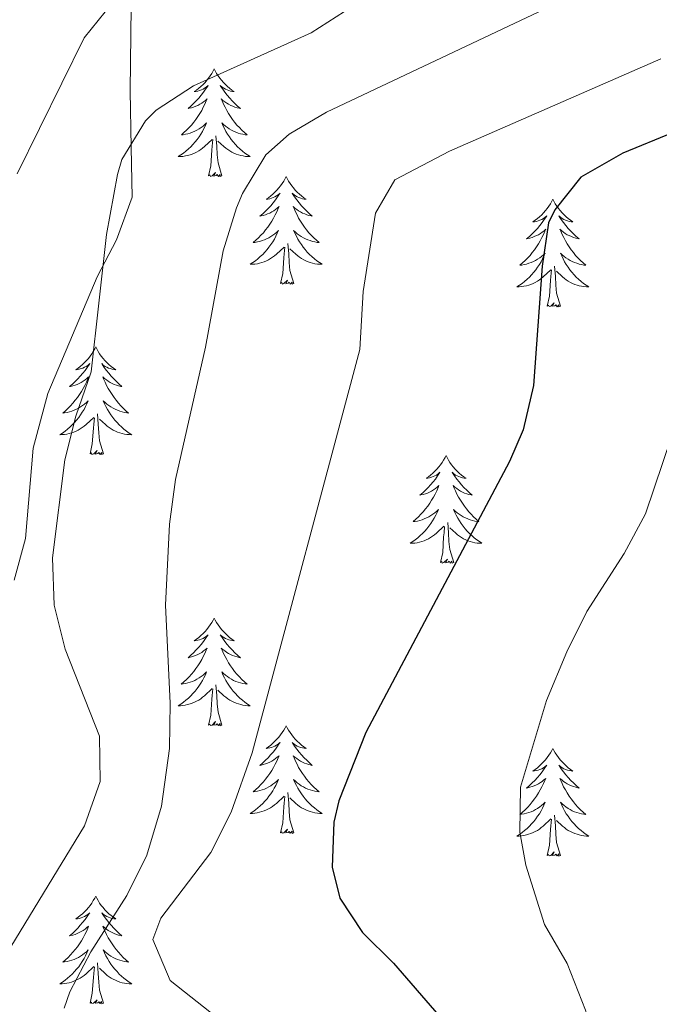
# Model space of a CAD drawing. Units: metres. Extents: x 616998 to 621503, y 4717458 to 4720505.
# Drawn here: x 618103 to 618174, y 4718594 to 4718703 of the extents above; entities that cross this region are included whole.
import ezdxf

# ---------------------------------------------------------------- set-up
doc = ezdxf.new("R2010")
doc.units = ezdxf.units.M
doc.header["$MEASUREMENT"] = 0
doc.linetypes.add('TRAZOSX2', pattern=[1.5, 1, -0.5])
for name, color, linetype, lineweight in [('Level 35', 92, 'TRAZOSX2', 0), ('Level 36', 19, 'Continuous', 40), ('Level 4', 36, 'Continuous', 30), ('Level 5', 36, 'Continuous', 0)]:
    doc.layers.add(name, color=color, linetype=linetype, lineweight=lineweight)

msp = doc.modelspace()

# ---------------------------------------------------------------- linework, layer by layer
at = {"layer": 'Level 35', "color": 92, "linetype": 'Continuous', "lineweight": 0, "ltscale": 0.5}
msp.add_polyline3d([(618102.15, 4718641.31, 787.84), (618103.39, 4718645.92, 787.84), (618104.27, 4718655.93, 787.43), (618105.89, 4718661.97, 787.97), (618111.33, 4718674.89, 787.97), (618113.48, 4718679, 788.29), (618115.21, 4718683.71, 788.29), (618115.11, 4718689.2, 788.93), (618114.98, 4718695.5, 787.02), (618115.22, 4718714.21, 784.8)], dxfattribs=at)
at = {"layer": 'Level 36', "color": 92, "linetype": 'Continuous', "lineweight": 0}
for points in [[(618124.29, 4718697.91), (618124.17, 4718697.69), (618124.02, 4718697.42), (618123.85, 4718697.15), (618123.67, 4718696.9), (618123.48, 4718696.65), (618123.27, 4718696.41), (618123.05, 4718696.18), (618122.82, 4718695.97), (618122.58, 4718695.77), (618122.33, 4718695.57), (618122.07, 4718695.4), (618122.27, 4718695.42), (618122.47, 4718695.46), (618122.67, 4718695.51), (618122.87, 4718695.58), (618123.05, 4718695.67), (618123.23, 4718695.77), (618123.41, 4718695.88), (618123.61, 4718696.07), (618123.57, 4718696), (618123.34, 4718695.66), (618123.1, 4718695.32), (618122.84, 4718695), (618122.58, 4718694.68), (618122.3, 4718694.37), (618122, 4718694.08), (618121.7, 4718693.8), (618121.39, 4718693.53), (618121.51, 4718693.55), (618121.76, 4718693.61), (618122, 4718693.68), (618122.24, 4718693.77), (618122.47, 4718693.87), (618122.69, 4718693.99), (618122.91, 4718694.12), (618123.11, 4718694.27), (618123.31, 4718694.42), (618123.5, 4718694.59), (618123.41, 4718694.37), (618123.25, 4718694.01), (618123.08, 4718693.66), (618122.9, 4718693.31), (618122.7, 4718692.97), (618122.49, 4718692.64), (618122.26, 4718692.32), (618122.02, 4718692), (618121.77, 4718691.7), (618121.5, 4718691.41), (618121.23, 4718691.13), (618120.94, 4718690.86), (618120.65, 4718690.6), (618120.84, 4718690.63), (618121.11, 4718690.67), (618121.37, 4718690.73), (618121.63, 4718690.81), (618121.89, 4718690.91), (618122.13, 4718691.02), (618122.37, 4718691.14), (618122.61, 4718691.28), (618122.83, 4718691.43), (618123.05, 4718691.59), (618123.25, 4718691.77), (618123.45, 4718691.95), (618123.31, 4718691.63)], [(618124.29, 4718697.91), (618124.4, 4718697.69), (618124.55, 4718697.42), (618124.72, 4718697.15), (618124.9, 4718696.9), (618125.1, 4718696.65), (618125.3, 4718696.41), (618125.52, 4718696.18), (618125.75, 4718695.97), (618125.99, 4718695.77), (618126.24, 4718695.57), (618126.5, 4718695.4), (618126.3, 4718695.42), (618126.1, 4718695.46), (618125.9, 4718695.51), (618125.71, 4718695.58), (618125.52, 4718695.67), (618125.34, 4718695.77), (618125.16, 4718695.88), (618124.96, 4718696.07), (618125, 4718696), (618125.23, 4718695.66), (618125.47, 4718695.32), (618125.73, 4718695), (618126, 4718694.68), (618126.28, 4718694.37), (618126.57, 4718694.08), (618126.87, 4718693.8), (618127.18, 4718693.53), (618127.06, 4718693.55), (618126.81, 4718693.61), (618126.57, 4718693.68), (618126.34, 4718693.77), (618126.11, 4718693.87), (618125.88, 4718693.99), (618125.67, 4718694.12), (618125.46, 4718694.27), (618125.26, 4718694.42), (618125.07, 4718694.59), (618125.16, 4718694.37), (618125.32, 4718694.01), (618125.49, 4718693.66), (618125.67, 4718693.31), (618125.87, 4718692.97), (618126.09, 4718692.64), (618126.31, 4718692.32), (618126.55, 4718692), (618126.8, 4718691.7), (618127.07, 4718691.41), (618127.34, 4718691.13), (618127.63, 4718690.86), (618127.93, 4718690.6), (618127.73, 4718690.63), (618127.46, 4718690.67), (618127.2, 4718690.73), (618126.94, 4718690.81), (618126.69, 4718690.91), (618126.44, 4718691.02), (618126.2, 4718691.14), (618125.96, 4718691.28), (618125.74, 4718691.43), (618125.52, 4718691.59), (618125.32, 4718691.77), (618125.12, 4718691.95), (618125.26, 4718691.63)], [(618123.31, 4718691.63), (618123.15, 4718691.31), (618122.99, 4718690.99), (618122.8, 4718690.69), (618122.61, 4718690.39), (618122.39, 4718690.1), (618122.17, 4718689.83), (618121.94, 4718689.56), (618121.69, 4718689.3), (618121.43, 4718689.05), (618121.16, 4718688.82), (618120.89, 4718688.6), (618120.6, 4718688.39), (618120.31, 4718688.2), (618120.57, 4718688.21), (618120.83, 4718688.23), (618121.1, 4718688.27), (618121.35, 4718688.33), (618121.61, 4718688.4), (618121.86, 4718688.49), (618122.1, 4718688.59), (618122.34, 4718688.71), (618122.57, 4718688.84), (618122.79, 4718688.98), (618123.01, 4718689.14), (618123.21, 4718689.31), (618124.06, 4718690.11)], [(618125.26, 4718691.63), (618125.42, 4718691.31), (618125.59, 4718690.99), (618125.77, 4718690.69), (618125.97, 4718690.39), (618126.18, 4718690.1), (618126.4, 4718689.83), (618126.63, 4718689.56), (618126.88, 4718689.3), (618127.14, 4718689.05), (618127.41, 4718688.82), (618127.69, 4718688.6), (618127.98, 4718688.39), (618128.27, 4718688.2), (618128, 4718688.21), (618127.74, 4718688.23), (618127.48, 4718688.27), (618127.22, 4718688.33), (618126.96, 4718688.4), (618126.71, 4718688.49), (618126.47, 4718688.59), (618126.23, 4718688.71), (618126, 4718688.84), (618125.78, 4718688.98), (618125.57, 4718689.14), (618125.36, 4718689.31), (618124.7, 4718689.93)], [(618125.14, 4718686.06), (618124.71, 4718687.5), (618124.62, 4718688.41), (618124.57, 4718689.35), (618124.47, 4718690.52)], [(618123.67, 4718686.06), (618123.91, 4718687.18), (618124.03, 4718688.92), (618124.07, 4718689.35), (618124.14, 4718690.08)], [(618125.14, 4718686.06), (618124.96, 4718685.99), (618124.94, 4718686.23), (618124.75, 4718686.01), (618124.63, 4718686.21), (618124.51, 4718686.11), (618124.24, 4718686.05), (618124.44, 4718686.45), (618124.05, 4718686.07), (618123.87, 4718686.01), (618123.82, 4718686.17), (618123.67, 4718686.06)], [(618132.25, 4718685.99), (618132.13, 4718685.77), (618131.98, 4718685.5), (618131.81, 4718685.23), (618131.63, 4718684.98), (618131.44, 4718684.73), (618131.23, 4718684.49), (618131.01, 4718684.27), (618130.78, 4718684.05), (618130.54, 4718683.85), (618130.29, 4718683.65), (618130.03, 4718683.48), (618130.23, 4718683.5), (618130.43, 4718683.54), (618130.63, 4718683.59), (618130.83, 4718683.66), (618131.01, 4718683.75), (618131.19, 4718683.85), (618131.37, 4718683.96), (618131.57, 4718684.15), (618131.53, 4718684.08), (618131.3, 4718683.74), (618131.06, 4718683.4), (618130.8, 4718683.08), (618130.54, 4718682.76), (618130.26, 4718682.46), (618129.96, 4718682.16), (618129.66, 4718681.88), (618129.35, 4718681.61), (618129.47, 4718681.63), (618129.72, 4718681.69), (618129.96, 4718681.76), (618130.2, 4718681.85), (618130.43, 4718681.95), (618130.65, 4718682.07), (618130.87, 4718682.2), (618131.07, 4718682.35), (618131.27, 4718682.5), (618131.46, 4718682.67), (618131.37, 4718682.45), (618131.21, 4718682.09), (618131.04, 4718681.74), (618130.86, 4718681.39), (618130.66, 4718681.05), (618130.45, 4718680.72), (618130.22, 4718680.4), (618129.98, 4718680.09), (618129.73, 4718679.78), (618129.46, 4718679.49), (618129.19, 4718679.21), (618128.9, 4718678.94), (618128.61, 4718678.68), (618128.8, 4718678.71), (618129.07, 4718678.75), (618129.33, 4718678.82), (618129.59, 4718678.9), (618129.85, 4718678.99), (618130.09, 4718679.1), (618130.33, 4718679.22), (618130.57, 4718679.36), (618130.79, 4718679.51), (618131.01, 4718679.67), (618131.21, 4718679.85), (618131.41, 4718680.04), (618131.27, 4718679.71)], [(618132.25, 4718685.99), (618132.36, 4718685.77), (618132.51, 4718685.5), (618132.68, 4718685.23), (618132.86, 4718684.98), (618133.06, 4718684.73), (618133.26, 4718684.49), (618133.48, 4718684.27), (618133.71, 4718684.05), (618133.95, 4718683.85), (618134.2, 4718683.65), (618134.46, 4718683.48), (618134.26, 4718683.5), (618134.06, 4718683.54), (618133.86, 4718683.59), (618133.67, 4718683.66), (618133.48, 4718683.75), (618133.3, 4718683.85), (618133.12, 4718683.96), (618132.92, 4718684.15), (618132.96, 4718684.08), (618133.19, 4718683.74), (618133.43, 4718683.4), (618133.69, 4718683.08), (618133.96, 4718682.76), (618134.24, 4718682.46), (618134.53, 4718682.16), (618134.83, 4718681.88), (618135.14, 4718681.61), (618135.02, 4718681.63), (618134.77, 4718681.69), (618134.53, 4718681.76), (618134.3, 4718681.85), (618134.07, 4718681.95), (618133.84, 4718682.07), (618133.63, 4718682.2), (618133.42, 4718682.35), (618133.22, 4718682.5), (618133.03, 4718682.67), (618133.12, 4718682.45), (618133.28, 4718682.09), (618133.45, 4718681.74), (618133.63, 4718681.39), (618133.83, 4718681.05), (618134.05, 4718680.72), (618134.27, 4718680.4), (618134.51, 4718680.09), (618134.76, 4718679.78), (618135.03, 4718679.49), (618135.3, 4718679.21), (618135.59, 4718678.94), (618135.89, 4718678.68), (618135.69, 4718678.71), (618135.42, 4718678.75), (618135.16, 4718678.82), (618134.9, 4718678.9), (618134.65, 4718678.99), (618134.4, 4718679.1), (618134.16, 4718679.22), (618133.92, 4718679.36), (618133.7, 4718679.51), (618133.48, 4718679.67), (618133.28, 4718679.85), (618133.08, 4718680.04), (618133.22, 4718679.71)], [(618161.76, 4718683.49), (618161.65, 4718683.27), (618161.49, 4718682.99), (618161.33, 4718682.73), (618161.15, 4718682.47), (618160.95, 4718682.22), (618160.74, 4718681.98), (618160.53, 4718681.76), (618160.29, 4718681.54), (618160.05, 4718681.34), (618159.8, 4718681.15), (618159.54, 4718680.97), (618159.74, 4718680.99), (618159.95, 4718681.03), (618160.15, 4718681.09), (618160.34, 4718681.15), (618160.53, 4718681.24), (618160.71, 4718681.34), (618160.88, 4718681.45), (618161.09, 4718681.64), (618161.05, 4718681.58), (618160.82, 4718681.23), (618160.57, 4718680.89), (618160.32, 4718680.57), (618160.05, 4718680.25), (618159.77, 4718679.95), (618159.48, 4718679.65), (618159.18, 4718679.37), (618158.86, 4718679.1), (618158.99, 4718679.12), (618159.23, 4718679.18), (618159.47, 4718679.25), (618159.71, 4718679.34), (618159.94, 4718679.45), (618160.17, 4718679.56), (618160.38, 4718679.69), (618160.59, 4718679.84), (618160.79, 4718680), (618160.97, 4718680.17), (618160.88, 4718679.94), (618160.73, 4718679.58), (618160.56, 4718679.23), (618160.37, 4718678.88), (618160.17, 4718678.54), (618159.96, 4718678.21), (618159.73, 4718677.89), (618159.49, 4718677.58), (618159.24, 4718677.27), (618158.98, 4718676.98), (618158.7, 4718676.7), (618158.42, 4718676.43), (618158.12, 4718676.17), (618158.32, 4718676.2), (618158.58, 4718676.25), (618158.85, 4718676.31), (618159.11, 4718676.39), (618159.36, 4718676.48), (618159.61, 4718676.59), (618159.85, 4718676.71), (618160.08, 4718676.85), (618160.31, 4718677), (618160.52, 4718677.16), (618160.73, 4718677.34), (618160.93, 4718677.53), (618160.78, 4718677.2)], [(618161.76, 4718683.49), (618161.87, 4718683.27), (618162.03, 4718682.99), (618162.19, 4718682.73), (618162.38, 4718682.47), (618162.57, 4718682.22), (618162.78, 4718681.98), (618163, 4718681.76), (618163.23, 4718681.54), (618163.47, 4718681.34), (618163.72, 4718681.15), (618163.98, 4718680.97), (618163.78, 4718680.99), (618163.58, 4718681.03), (618163.38, 4718681.09), (618163.18, 4718681.15), (618162.99, 4718681.24), (618162.81, 4718681.34), (618162.64, 4718681.45), (618162.43, 4718681.64), (618162.47, 4718681.58), (618162.7, 4718681.23), (618162.95, 4718680.89), (618163.2, 4718680.57), (618163.47, 4718680.25), (618163.75, 4718679.95), (618164.04, 4718679.65), (618164.35, 4718679.37), (618164.66, 4718679.1), (618164.53, 4718679.12), (618164.29, 4718679.18), (618164.05, 4718679.25), (618163.81, 4718679.34), (618163.58, 4718679.45), (618163.36, 4718679.56), (618163.14, 4718679.69), (618162.93, 4718679.84), (618162.74, 4718680), (618162.55, 4718680.17), (618162.64, 4718679.94), (618162.79, 4718679.58), (618162.97, 4718679.23), (618163.15, 4718678.88), (618163.35, 4718678.54), (618163.56, 4718678.21), (618163.79, 4718677.89), (618164.03, 4718677.58), (618164.28, 4718677.27), (618164.54, 4718676.98), (618164.82, 4718676.7), (618165.11, 4718676.43), (618165.4, 4718676.17), (618165.21, 4718676.2), (618164.94, 4718676.25), (618164.68, 4718676.31), (618164.42, 4718676.39), (618164.16, 4718676.48), (618163.91, 4718676.59), (618163.67, 4718676.71), (618163.44, 4718676.85), (618163.21, 4718677), (618163, 4718677.16), (618162.79, 4718677.34), (618162.6, 4718677.53), (618162.74, 4718677.2)], [(618131.27, 4718679.71), (618131.11, 4718679.39), (618130.95, 4718679.07), (618130.76, 4718678.77), (618130.57, 4718678.47), (618130.35, 4718678.19), (618130.13, 4718677.91), (618129.9, 4718677.64), (618129.65, 4718677.38), (618129.39, 4718677.14), (618129.12, 4718676.9), (618128.85, 4718676.68), (618128.56, 4718676.47), (618128.27, 4718676.28), (618128.53, 4718676.29), (618128.79, 4718676.31), (618129.06, 4718676.35), (618129.31, 4718676.41), (618129.57, 4718676.48), (618129.82, 4718676.57), (618130.06, 4718676.67), (618130.3, 4718676.79), (618130.53, 4718676.92), (618130.75, 4718677.07), (618130.97, 4718677.22), (618131.17, 4718677.39), (618132.02, 4718678.19)], [(618133.22, 4718679.71), (618133.38, 4718679.39), (618133.55, 4718679.07), (618133.73, 4718678.77), (618133.93, 4718678.47), (618134.14, 4718678.19), (618134.36, 4718677.91), (618134.59, 4718677.64), (618134.84, 4718677.38), (618135.1, 4718677.14), (618135.37, 4718676.9), (618135.65, 4718676.68), (618135.94, 4718676.47), (618136.23, 4718676.28), (618135.96, 4718676.29), (618135.7, 4718676.31), (618135.44, 4718676.35), (618135.18, 4718676.41), (618134.92, 4718676.48), (618134.67, 4718676.57), (618134.43, 4718676.67), (618134.19, 4718676.79), (618133.96, 4718676.92), (618133.74, 4718677.07), (618133.53, 4718677.22), (618133.32, 4718677.39), (618132.66, 4718678.01)], [(618133.1, 4718674.14), (618132.67, 4718675.58), (618132.58, 4718676.49), (618132.53, 4718677.44), (618132.43, 4718678.6)], [(618131.63, 4718674.14), (618131.87, 4718675.26), (618131.99, 4718677), (618132.03, 4718677.44), (618132.1, 4718678.16)], [(618160.78, 4718677.2), (618160.63, 4718676.88), (618160.46, 4718676.57), (618160.28, 4718676.26), (618160.08, 4718675.96), (618159.87, 4718675.68), (618159.65, 4718675.4), (618159.41, 4718675.13), (618159.17, 4718674.87), (618158.91, 4718674.63), (618158.64, 4718674.39), (618158.36, 4718674.17), (618158.07, 4718673.96), (618157.78, 4718673.77), (618158.05, 4718673.78), (618158.31, 4718673.81), (618158.57, 4718673.85), (618158.83, 4718673.9), (618159.09, 4718673.97), (618159.33, 4718674.06), (618159.58, 4718674.17), (618159.82, 4718674.28), (618160.05, 4718674.41), (618160.27, 4718674.56), (618160.48, 4718674.71), (618160.69, 4718674.89), (618161.53, 4718675.68)], [(618162.74, 4718677.2), (618162.89, 4718676.88), (618163.06, 4718676.57), (618163.25, 4718676.26), (618163.44, 4718675.96), (618163.65, 4718675.68), (618163.87, 4718675.4), (618164.11, 4718675.13), (618164.36, 4718674.87), (618164.61, 4718674.63), (618164.88, 4718674.39), (618165.16, 4718674.17), (618165.45, 4718673.96), (618165.74, 4718673.77), (618165.48, 4718673.78), (618165.21, 4718673.81), (618164.95, 4718673.85), (618164.69, 4718673.9), (618164.44, 4718673.97), (618164.19, 4718674.06), (618163.94, 4718674.17), (618163.71, 4718674.28), (618163.47, 4718674.41), (618163.25, 4718674.56), (618163.04, 4718674.71), (618162.84, 4718674.89), (618162.18, 4718675.51)], [(618162.61, 4718671.63), (618162.18, 4718673.07), (618162.09, 4718673.98), (618162.05, 4718674.93), (618161.94, 4718676.09)], [(618161.14, 4718671.64), (618161.39, 4718672.75), (618161.5, 4718674.49), (618161.55, 4718674.93), (618161.61, 4718675.65)], [(618133.1, 4718674.14), (618132.92, 4718674.08), (618132.9, 4718674.31), (618132.71, 4718674.09), (618132.59, 4718674.3), (618132.47, 4718674.19), (618132.2, 4718674.13), (618132.4, 4718674.53), (618132.01, 4718674.15), (618131.83, 4718674.09), (618131.78, 4718674.25), (618131.63, 4718674.14)], [(618162.61, 4718671.63), (618162.44, 4718671.57), (618162.42, 4718671.81), (618162.23, 4718671.58), (618162.11, 4718671.79), (618161.99, 4718671.68), (618161.72, 4718671.63), (618161.91, 4718672.02), (618161.53, 4718671.64), (618161.34, 4718671.59), (618161.3, 4718671.75), (618161.14, 4718671.64)], [(618111.18, 4718667.13), (618111.07, 4718666.91), (618110.91, 4718666.63), (618110.74, 4718666.37), (618110.56, 4718666.11), (618110.37, 4718665.86), (618110.16, 4718665.62), (618109.94, 4718665.4), (618109.71, 4718665.18), (618109.47, 4718664.98), (618109.22, 4718664.79), (618108.96, 4718664.61), (618109.16, 4718664.63), (618109.36, 4718664.67), (618109.56, 4718664.73), (618109.76, 4718664.79), (618109.95, 4718664.88), (618110.13, 4718664.98), (618110.3, 4718665.09), (618110.51, 4718665.28), (618110.47, 4718665.22), (618110.23, 4718664.87), (618109.99, 4718664.54), (618109.74, 4718664.21), (618109.47, 4718663.89), (618109.19, 4718663.59), (618108.9, 4718663.29), (618108.59, 4718663.01), (618108.28, 4718662.74), (618108.4, 4718662.76), (618108.65, 4718662.82), (618108.89, 4718662.89), (618109.13, 4718662.98), (618109.36, 4718663.09), (618109.58, 4718663.2), (618109.8, 4718663.33), (618110.01, 4718663.48), (618110.2, 4718663.64), (618110.39, 4718663.81), (618110.3, 4718663.59), (618110.15, 4718663.22), (618109.97, 4718662.87), (618109.79, 4718662.52), (618109.59, 4718662.18), (618109.38, 4718661.85), (618109.15, 4718661.53), (618108.91, 4718661.22), (618108.66, 4718660.91), (618108.4, 4718660.62), (618108.12, 4718660.34), (618107.83, 4718660.07), (618107.54, 4718659.81), (618107.73, 4718659.84), (618108, 4718659.89), (618108.26, 4718659.95), (618108.52, 4718660.03), (618108.78, 4718660.12), (618109.03, 4718660.23), (618109.27, 4718660.35), (618109.5, 4718660.49), (618109.73, 4718660.64), (618109.94, 4718660.81), (618110.15, 4718660.98), (618110.34, 4718661.17), (618110.2, 4718660.84)], [(618111.18, 4718667.13), (618111.29, 4718666.91), (618111.44, 4718666.63), (618111.61, 4718666.37), (618111.79, 4718666.11), (618111.99, 4718665.86), (618112.19, 4718665.62), (618112.41, 4718665.4), (618112.64, 4718665.18), (618112.88, 4718664.98), (618113.13, 4718664.79), (618113.39, 4718664.61), (618113.2, 4718664.63), (618112.99, 4718664.67), (618112.79, 4718664.73), (618112.6, 4718664.79), (618112.41, 4718664.88), (618112.23, 4718664.98), (618112.05, 4718665.09), (618111.85, 4718665.28), (618111.89, 4718665.22), (618112.12, 4718664.87), (618112.36, 4718664.54), (618112.62, 4718664.21), (618112.89, 4718663.89), (618113.17, 4718663.59), (618113.46, 4718663.29), (618113.76, 4718663.01), (618114.08, 4718662.74), (618113.95, 4718662.76), (618113.71, 4718662.82), (618113.46, 4718662.89), (618113.23, 4718662.98), (618113, 4718663.09), (618112.77, 4718663.2), (618112.56, 4718663.33), (618112.35, 4718663.48), (618112.15, 4718663.64), (618111.97, 4718663.81), (618112.05, 4718663.59), (618112.21, 4718663.22), (618112.38, 4718662.87), (618112.57, 4718662.52), (618112.77, 4718662.18), (618112.98, 4718661.85), (618113.21, 4718661.53), (618113.45, 4718661.22), (618113.7, 4718660.91), (618113.96, 4718660.62), (618114.23, 4718660.34), (618114.52, 4718660.07), (618114.82, 4718659.81), (618114.62, 4718659.84), (618114.36, 4718659.89), (618114.09, 4718659.95), (618113.83, 4718660.03), (618113.58, 4718660.12), (618113.33, 4718660.23), (618113.09, 4718660.35), (618112.86, 4718660.49), (618112.63, 4718660.64), (618112.41, 4718660.81), (618112.21, 4718660.98), (618112.01, 4718661.17), (618112.15, 4718660.84)], [(618110.2, 4718660.84), (618110.05, 4718660.52), (618109.88, 4718660.21), (618109.69, 4718659.9), (618109.5, 4718659.61), (618109.29, 4718659.32), (618109.06, 4718659.04), (618108.83, 4718658.77), (618108.58, 4718658.51), (618108.33, 4718658.27), (618108.06, 4718658.03), (618107.78, 4718657.81), (618107.49, 4718657.6), (618107.2, 4718657.41), (618107.46, 4718657.42), (618107.73, 4718657.45), (618107.99, 4718657.49), (618108.25, 4718657.54), (618108.5, 4718657.62), (618108.75, 4718657.7), (618109, 4718657.81), (618109.23, 4718657.92), (618109.46, 4718658.05), (618109.69, 4718658.2), (618109.9, 4718658.36), (618110.1, 4718658.53), (618110.95, 4718659.33)], [(618112.15, 4718660.84), (618112.31, 4718660.52), (618112.48, 4718660.21), (618112.66, 4718659.9), (618112.86, 4718659.61), (618113.07, 4718659.32), (618113.29, 4718659.04), (618113.53, 4718658.77), (618113.77, 4718658.51), (618114.03, 4718658.27), (618114.3, 4718658.03), (618114.58, 4718657.81), (618114.87, 4718657.6), (618115.16, 4718657.41), (618114.89, 4718657.42), (618114.63, 4718657.45), (618114.37, 4718657.49), (618114.11, 4718657.54), (618113.85, 4718657.62), (618113.6, 4718657.7), (618113.36, 4718657.81), (618113.12, 4718657.92), (618112.89, 4718658.05), (618112.67, 4718658.2), (618112.46, 4718658.36), (618112.25, 4718658.53), (618111.6, 4718659.15)], [(618112.03, 4718655.28), (618111.6, 4718656.72), (618111.51, 4718657.62), (618111.46, 4718658.57), (618111.36, 4718659.73)], [(618110.56, 4718655.28), (618110.8, 4718656.39), (618110.92, 4718658.14), (618110.97, 4718658.57), (618111.03, 4718659.29)], [(618112.03, 4718655.28), (618111.85, 4718655.21), (618111.84, 4718655.45), (618111.65, 4718655.23), (618111.53, 4718655.43), (618111.4, 4718655.32), (618111.13, 4718655.27), (618111.33, 4718655.66), (618110.95, 4718655.28), (618110.76, 4718655.23), (618110.72, 4718655.39), (618110.56, 4718655.28)], [(618149.94, 4718655.1), (618149.83, 4718654.88), (618149.68, 4718654.61), (618149.51, 4718654.34), (618149.33, 4718654.09), (618149.13, 4718653.84), (618148.93, 4718653.6), (618148.71, 4718653.37), (618148.48, 4718653.16), (618148.24, 4718652.95), (618147.99, 4718652.76), (618147.73, 4718652.59), (618147.93, 4718652.61), (618148.13, 4718652.65), (618148.33, 4718652.7), (618148.52, 4718652.77), (618148.71, 4718652.85), (618148.89, 4718652.95), (618149.07, 4718653.07), (618149.27, 4718653.26), (618149.23, 4718653.19), (618149, 4718652.85), (618148.76, 4718652.51), (618148.5, 4718652.19), (618148.23, 4718651.87), (618147.95, 4718651.56), (618147.66, 4718651.27), (618147.36, 4718650.99), (618147.05, 4718650.72), (618147.17, 4718650.74), (618147.42, 4718650.8), (618147.66, 4718650.87), (618147.89, 4718650.96), (618148.13, 4718651.06), (618148.35, 4718651.18), (618148.56, 4718651.31), (618148.77, 4718651.45), (618148.97, 4718651.61), (618149.15, 4718651.78), (618149.07, 4718651.56), (618148.91, 4718651.2), (618148.74, 4718650.85), (618148.55, 4718650.5), (618148.35, 4718650.16), (618148.14, 4718649.83), (618147.92, 4718649.51), (618147.68, 4718649.19), (618147.43, 4718648.89), (618147.16, 4718648.6), (618146.89, 4718648.32), (618146.6, 4718648.05), (618146.3, 4718647.79), (618146.5, 4718647.81), (618146.77, 4718647.86), (618147.03, 4718647.92), (618147.29, 4718648), (618147.54, 4718648.1), (618147.79, 4718648.21), (618148.03, 4718648.33), (618148.27, 4718648.47), (618148.49, 4718648.62), (618148.71, 4718648.78), (618148.91, 4718648.96), (618149.11, 4718649.14), (618148.97, 4718648.82)], [(618149.94, 4718655.1), (618150.05, 4718654.88), (618150.21, 4718654.61), (618150.38, 4718654.34), (618150.56, 4718654.09), (618150.75, 4718653.84), (618150.96, 4718653.6), (618151.18, 4718653.37), (618151.41, 4718653.16), (618151.65, 4718652.95), (618151.9, 4718652.76), (618152.16, 4718652.59), (618151.96, 4718652.61), (618151.76, 4718652.65), (618151.56, 4718652.7), (618151.37, 4718652.77), (618151.18, 4718652.85), (618150.99, 4718652.95), (618150.82, 4718653.07), (618150.62, 4718653.26), (618150.66, 4718653.19), (618150.89, 4718652.85), (618151.13, 4718652.51), (618151.39, 4718652.19), (618151.65, 4718651.87), (618151.93, 4718651.56), (618152.23, 4718651.27), (618152.53, 4718650.99), (618152.84, 4718650.72), (618152.72, 4718650.74), (618152.47, 4718650.8), (618152.23, 4718650.87), (618151.99, 4718650.96), (618151.76, 4718651.06), (618151.54, 4718651.18), (618151.32, 4718651.31), (618151.12, 4718651.45), (618150.92, 4718651.61), (618150.73, 4718651.78), (618150.82, 4718651.56), (618150.98, 4718651.2), (618151.15, 4718650.85), (618151.33, 4718650.5), (618151.53, 4718650.16), (618151.75, 4718649.83), (618151.97, 4718649.51), (618152.21, 4718649.19), (618152.46, 4718648.89), (618152.73, 4718648.6), (618153, 4718648.32), (618153.29, 4718648.05), (618153.58, 4718647.79), (618153.39, 4718647.81), (618153.12, 4718647.86), (618152.86, 4718647.92), (618152.6, 4718648), (618152.34, 4718648.1), (618152.1, 4718648.21), (618151.85, 4718648.33), (618151.62, 4718648.47), (618151.4, 4718648.62), (618151.18, 4718648.78), (618150.97, 4718648.96), (618150.78, 4718649.14), (618150.92, 4718648.82)], [(618148.97, 4718648.82), (618148.81, 4718648.5), (618148.64, 4718648.18), (618148.46, 4718647.88), (618148.26, 4718647.58), (618148.05, 4718647.29), (618147.83, 4718647.01), (618147.59, 4718646.75), (618147.35, 4718646.49), (618147.09, 4718646.24), (618146.82, 4718646.01), (618146.54, 4718645.79), (618146.25, 4718645.58), (618145.96, 4718645.39), (618146.23, 4718645.4), (618146.49, 4718645.42), (618146.75, 4718645.46), (618147.01, 4718645.52), (618147.27, 4718645.59), (618147.52, 4718645.68), (618147.76, 4718645.78), (618148, 4718645.9), (618148.23, 4718646.03), (618148.45, 4718646.17), (618148.66, 4718646.33), (618148.87, 4718646.5), (618149.71, 4718647.3)], [(618150.92, 4718648.82), (618151.08, 4718648.5), (618151.24, 4718648.18), (618151.43, 4718647.88), (618151.62, 4718647.58), (618151.83, 4718647.29), (618152.06, 4718647.01), (618152.29, 4718646.75), (618152.54, 4718646.49), (618152.8, 4718646.24), (618153.07, 4718646.01), (618153.34, 4718645.79), (618153.63, 4718645.58), (618153.92, 4718645.39), (618153.66, 4718645.4), (618153.39, 4718645.42), (618153.13, 4718645.46), (618152.87, 4718645.52), (618152.62, 4718645.59), (618152.37, 4718645.68), (618152.13, 4718645.78), (618151.89, 4718645.9), (618151.66, 4718646.03), (618151.43, 4718646.17), (618151.22, 4718646.33), (618151.02, 4718646.5), (618150.36, 4718647.12)], [(618150.79, 4718643.25), (618150.37, 4718644.69), (618150.27, 4718645.59), (618150.23, 4718646.54), (618150.13, 4718647.71)], [(618149.32, 4718643.25), (618149.57, 4718644.37), (618149.68, 4718646.11), (618149.73, 4718646.54), (618149.79, 4718647.27)], [(618150.79, 4718643.25), (618150.62, 4718643.18), (618150.6, 4718643.42), (618150.41, 4718643.2), (618150.29, 4718643.4), (618150.17, 4718643.29), (618149.9, 4718643.24), (618150.09, 4718643.63), (618149.71, 4718643.25), (618149.52, 4718643.2), (618149.48, 4718643.36), (618149.32, 4718643.25)], [(618124.29, 4718637.12), (618124.17, 4718636.9), (618124.02, 4718636.62), (618123.85, 4718636.36), (618123.67, 4718636.1), (618123.47, 4718635.85), (618123.27, 4718635.61), (618123.05, 4718635.39), (618122.82, 4718635.17), (618122.58, 4718634.97), (618122.33, 4718634.78), (618122.07, 4718634.6), (618122.27, 4718634.62), (618122.47, 4718634.66), (618122.67, 4718634.71), (618122.86, 4718634.78), (618123.05, 4718634.87), (618123.23, 4718634.97), (618123.41, 4718635.08), (618123.61, 4718635.27), (618123.57, 4718635.21), (618123.34, 4718634.86), (618123.1, 4718634.53), (618122.84, 4718634.2), (618122.57, 4718633.88), (618122.29, 4718633.58), (618122, 4718633.28), (618121.7, 4718633), (618121.39, 4718632.73), (618121.51, 4718632.75), (618121.76, 4718632.81), (618122, 4718632.88), (618122.23, 4718632.97), (618122.47, 4718633.07), (618122.69, 4718633.19), (618122.91, 4718633.32), (618123.11, 4718633.47), (618123.31, 4718633.63), (618123.5, 4718633.8), (618123.41, 4718633.57), (618123.25, 4718633.21), (618123.08, 4718632.86), (618122.9, 4718632.51), (618122.7, 4718632.17), (618122.48, 4718631.84), (618122.26, 4718631.52), (618122.02, 4718631.21), (618121.77, 4718630.9), (618121.5, 4718630.61), (618121.23, 4718630.33), (618120.94, 4718630.06), (618120.64, 4718629.8), (618120.84, 4718629.83), (618121.11, 4718629.87), (618121.37, 4718629.94), (618121.63, 4718630.02), (618121.88, 4718630.11), (618122.13, 4718630.22), (618122.37, 4718630.34), (618122.61, 4718630.48), (618122.83, 4718630.63), (618123.05, 4718630.79), (618123.25, 4718630.97), (618123.45, 4718631.16), (618123.31, 4718630.83)], [(618124.29, 4718637.12), (618124.4, 4718636.9), (618124.55, 4718636.62), (618124.72, 4718636.36), (618124.9, 4718636.1), (618125.09, 4718635.85), (618125.3, 4718635.61), (618125.52, 4718635.39), (618125.75, 4718635.17), (618125.99, 4718634.97), (618126.24, 4718634.78), (618126.5, 4718634.6), (618126.3, 4718634.62), (618126.1, 4718634.66), (618125.9, 4718634.71), (618125.71, 4718634.78), (618125.52, 4718634.87), (618125.34, 4718634.97), (618125.16, 4718635.08), (618124.96, 4718635.27), (618125, 4718635.21), (618125.23, 4718634.86), (618125.47, 4718634.53), (618125.73, 4718634.2), (618125.99, 4718633.88), (618126.27, 4718633.58), (618126.57, 4718633.28), (618126.87, 4718633), (618127.18, 4718632.73), (618127.06, 4718632.75), (618126.81, 4718632.81), (618126.57, 4718632.88), (618126.33, 4718632.97), (618126.1, 4718633.07), (618125.88, 4718633.19), (618125.67, 4718633.32), (618125.46, 4718633.47), (618125.26, 4718633.63), (618125.07, 4718633.8), (618125.16, 4718633.57), (618125.32, 4718633.21), (618125.49, 4718632.86), (618125.67, 4718632.51), (618125.87, 4718632.17), (618126.09, 4718631.84), (618126.31, 4718631.52), (618126.55, 4718631.21), (618126.8, 4718630.9), (618127.07, 4718630.61), (618127.34, 4718630.33), (618127.63, 4718630.06), (618127.93, 4718629.8), (618127.73, 4718629.83), (618127.46, 4718629.87), (618127.2, 4718629.94), (618126.94, 4718630.02), (618126.69, 4718630.11), (618126.44, 4718630.22), (618126.2, 4718630.34), (618125.96, 4718630.48), (618125.74, 4718630.63), (618125.52, 4718630.79), (618125.32, 4718630.97), (618125.12, 4718631.16), (618125.26, 4718630.83)], [(618123.31, 4718630.83), (618123.15, 4718630.51), (618122.98, 4718630.2), (618122.8, 4718629.89), (618122.6, 4718629.59), (618122.39, 4718629.31), (618122.17, 4718629.03), (618121.94, 4718628.76), (618121.69, 4718628.5), (618121.43, 4718628.26), (618121.16, 4718628.02), (618120.88, 4718627.8), (618120.59, 4718627.59), (618120.31, 4718627.4), (618120.57, 4718627.41), (618120.83, 4718627.43), (618121.09, 4718627.48), (618121.35, 4718627.53), (618121.61, 4718627.61), (618121.86, 4718627.69), (618122.1, 4718627.79), (618122.34, 4718627.91), (618122.57, 4718628.04), (618122.79, 4718628.19), (618123.01, 4718628.35), (618123.21, 4718628.51), (618124.06, 4718629.31)], [(618125.26, 4718630.83), (618125.42, 4718630.51), (618125.59, 4718630.2), (618125.77, 4718629.89), (618125.97, 4718629.59), (618126.18, 4718629.31), (618126.4, 4718629.03), (618126.63, 4718628.76), (618126.88, 4718628.5), (618127.14, 4718628.26), (618127.41, 4718628.02), (618127.69, 4718627.8), (618127.97, 4718627.59), (618128.27, 4718627.4), (618128, 4718627.41), (618127.74, 4718627.43), (618127.47, 4718627.48), (618127.22, 4718627.53), (618126.96, 4718627.61), (618126.71, 4718627.69), (618126.47, 4718627.79), (618126.23, 4718627.91), (618126, 4718628.04), (618125.78, 4718628.19), (618125.56, 4718628.35), (618125.36, 4718628.51), (618124.7, 4718629.13)], [(618123.67, 4718625.27), (618123.91, 4718626.38), (618124.02, 4718628.13), (618124.07, 4718628.56), (618124.13, 4718629.28)], [(618125.14, 4718625.27), (618124.71, 4718626.71), (618124.62, 4718627.61), (618124.57, 4718628.56), (618124.47, 4718629.72)], [(618125.14, 4718625.27), (618124.96, 4718625.2), (618124.94, 4718625.44), (618124.75, 4718625.21), (618124.63, 4718625.42), (618124.51, 4718625.31), (618124.24, 4718625.25), (618124.44, 4718625.65), (618124.05, 4718625.27), (618123.86, 4718625.21), (618123.82, 4718625.38), (618123.67, 4718625.27)], [(618132.25, 4718625.2), (618132.13, 4718624.98), (618131.98, 4718624.7), (618131.81, 4718624.44), (618131.63, 4718624.18), (618131.43, 4718623.93), (618131.23, 4718623.69), (618131.01, 4718623.47), (618130.78, 4718623.25), (618130.54, 4718623.05), (618130.29, 4718622.86), (618130.03, 4718622.68), (618130.23, 4718622.7), (618130.43, 4718622.74), (618130.63, 4718622.8), (618130.82, 4718622.87), (618131.01, 4718622.95), (618131.19, 4718623.05), (618131.37, 4718623.16), (618131.57, 4718623.35), (618131.53, 4718623.29), (618131.3, 4718622.94), (618131.06, 4718622.61), (618130.8, 4718622.28), (618130.53, 4718621.96), (618130.25, 4718621.66), (618129.96, 4718621.37), (618129.66, 4718621.08), (618129.35, 4718620.81), (618129.47, 4718620.83), (618129.72, 4718620.89), (618129.96, 4718620.97), (618130.19, 4718621.05), (618130.43, 4718621.16), (618130.65, 4718621.27), (618130.87, 4718621.41), (618131.07, 4718621.55), (618131.27, 4718621.71), (618131.46, 4718621.88), (618131.37, 4718621.65), (618131.21, 4718621.29), (618131.04, 4718620.94), (618130.86, 4718620.59), (618130.66, 4718620.25), (618130.44, 4718619.92), (618130.22, 4718619.6), (618129.98, 4718619.29), (618129.73, 4718618.99), (618129.46, 4718618.69), (618129.19, 4718618.41), (618128.9, 4718618.14), (618128.6, 4718617.88), (618128.8, 4718617.91), (618129.07, 4718617.96), (618129.33, 4718618.02), (618129.59, 4718618.1), (618129.84, 4718618.19), (618130.09, 4718618.3), (618130.33, 4718618.42), (618130.57, 4718618.56), (618130.79, 4718618.71), (618131.01, 4718618.87), (618131.21, 4718619.05), (618131.41, 4718619.24), (618131.27, 4718618.91)], [(618132.25, 4718625.2), (618132.36, 4718624.98), (618132.51, 4718624.7), (618132.68, 4718624.44), (618132.86, 4718624.18), (618133.05, 4718623.93), (618133.26, 4718623.69), (618133.48, 4718623.47), (618133.71, 4718623.25), (618133.95, 4718623.05), (618134.2, 4718622.86), (618134.46, 4718622.68), (618134.26, 4718622.7), (618134.06, 4718622.74), (618133.86, 4718622.8), (618133.67, 4718622.87), (618133.48, 4718622.95), (618133.3, 4718623.05), (618133.12, 4718623.16), (618132.92, 4718623.35), (618132.96, 4718623.29), (618133.19, 4718622.94), (618133.43, 4718622.61), (618133.69, 4718622.28), (618133.95, 4718621.96), (618134.23, 4718621.66), (618134.53, 4718621.37), (618134.83, 4718621.08), (618135.14, 4718620.81), (618135.02, 4718620.83), (618134.77, 4718620.89), (618134.53, 4718620.97), (618134.29, 4718621.05), (618134.06, 4718621.16), (618133.84, 4718621.27), (618133.63, 4718621.41), (618133.42, 4718621.55), (618133.22, 4718621.71), (618133.03, 4718621.88), (618133.12, 4718621.65), (618133.28, 4718621.29), (618133.45, 4718620.94), (618133.63, 4718620.59), (618133.83, 4718620.25), (618134.05, 4718619.92), (618134.27, 4718619.6), (618134.51, 4718619.29), (618134.76, 4718618.99), (618135.03, 4718618.69), (618135.3, 4718618.41), (618135.59, 4718618.14), (618135.89, 4718617.88), (618135.69, 4718617.91), (618135.42, 4718617.96), (618135.16, 4718618.02), (618134.9, 4718618.1), (618134.65, 4718618.19), (618134.4, 4718618.3), (618134.16, 4718618.42), (618133.92, 4718618.56), (618133.7, 4718618.71), (618133.48, 4718618.87), (618133.28, 4718619.05), (618133.08, 4718619.24), (618133.22, 4718618.91)], [(618161.76, 4718622.69), (618161.65, 4718622.47), (618161.49, 4718622.19), (618161.33, 4718621.93), (618161.14, 4718621.67), (618160.95, 4718621.42), (618160.74, 4718621.19), (618160.52, 4718620.96), (618160.29, 4718620.74), (618160.05, 4718620.54), (618159.8, 4718620.35), (618159.54, 4718620.17), (618159.74, 4718620.19), (618159.95, 4718620.23), (618160.14, 4718620.29), (618160.34, 4718620.36), (618160.53, 4718620.44), (618160.71, 4718620.54), (618160.88, 4718620.65), (618161.09, 4718620.84), (618161.05, 4718620.78), (618160.82, 4718620.43), (618160.57, 4718620.1), (618160.32, 4718619.77), (618160.05, 4718619.46), (618159.77, 4718619.15), (618159.48, 4718618.86), (618159.17, 4718618.57), (618158.86, 4718618.3), (618158.99, 4718618.33), (618159.23, 4718618.38), (618159.47, 4718618.46), (618159.71, 4718618.55), (618159.94, 4718618.65), (618160.16, 4718618.77), (618160.38, 4718618.9), (618160.59, 4718619.04), (618160.78, 4718619.2), (618160.97, 4718619.37), (618160.88, 4718619.15), (618160.73, 4718618.79), (618160.56, 4718618.43), (618160.37, 4718618.09), (618160.17, 4718617.75), (618159.96, 4718617.41), (618159.73, 4718617.09), (618159.49, 4718616.78), (618159.24, 4718616.48), (618158.98, 4718616.19), (618158.7, 4718615.9), (618158.42, 4718615.63), (618158.12, 4718615.38), (618158.31, 4718615.4), (618158.58, 4718615.45), (618158.85, 4718615.51), (618159.1, 4718615.59), (618159.36, 4718615.68), (618159.61, 4718615.79), (618159.85, 4718615.91), (618160.08, 4718616.05), (618160.31, 4718616.2), (618160.52, 4718616.37), (618160.73, 4718616.54), (618160.92, 4718616.73), (618160.78, 4718616.4)], [(618161.76, 4718622.69), (618161.87, 4718622.47), (618162.03, 4718622.19), (618162.19, 4718621.93), (618162.38, 4718621.67), (618162.57, 4718621.42), (618162.78, 4718621.19), (618163, 4718620.96), (618163.23, 4718620.74), (618163.47, 4718620.54), (618163.72, 4718620.35), (618163.98, 4718620.17), (618163.78, 4718620.19), (618163.57, 4718620.23), (618163.38, 4718620.29), (618163.18, 4718620.36), (618162.99, 4718620.44), (618162.81, 4718620.54), (618162.64, 4718620.65), (618162.43, 4718620.84), (618162.47, 4718620.78), (618162.7, 4718620.43), (618162.95, 4718620.1), (618163.2, 4718619.77), (618163.47, 4718619.46), (618163.75, 4718619.15), (618164.04, 4718618.86), (618164.35, 4718618.57), (618164.66, 4718618.3), (618164.53, 4718618.33), (618164.29, 4718618.38), (618164.05, 4718618.46), (618163.81, 4718618.55), (618163.58, 4718618.65), (618163.36, 4718618.77), (618163.14, 4718618.9), (618162.93, 4718619.04), (618162.74, 4718619.2), (618162.55, 4718619.37), (618162.64, 4718619.15), (618162.79, 4718618.79), (618162.96, 4718618.43), (618163.15, 4718618.09), (618163.35, 4718617.75), (618163.56, 4718617.41), (618163.79, 4718617.09), (618164.03, 4718616.78), (618164.28, 4718616.48), (618164.54, 4718616.19), (618164.82, 4718615.9), (618165.1, 4718615.63), (618165.4, 4718615.38), (618165.21, 4718615.4), (618164.94, 4718615.45), (618164.67, 4718615.51), (618164.42, 4718615.59), (618164.16, 4718615.68), (618163.91, 4718615.79), (618163.67, 4718615.91), (618163.44, 4718616.05), (618163.21, 4718616.2), (618163, 4718616.37), (618162.79, 4718616.54), (618162.6, 4718616.73), (618162.74, 4718616.4)], [(618131.27, 4718618.91), (618131.11, 4718618.59), (618130.94, 4718618.28), (618130.76, 4718617.97), (618130.56, 4718617.67), (618130.35, 4718617.39), (618130.13, 4718617.11), (618129.9, 4718616.84), (618129.65, 4718616.58), (618129.39, 4718616.34), (618129.12, 4718616.1), (618128.84, 4718615.88), (618128.55, 4718615.67), (618128.27, 4718615.48), (618128.53, 4718615.49), (618128.79, 4718615.52), (618129.05, 4718615.56), (618129.31, 4718615.61), (618129.57, 4718615.69), (618129.82, 4718615.77), (618130.06, 4718615.88), (618130.3, 4718615.99), (618130.53, 4718616.12), (618130.75, 4718616.27), (618130.97, 4718616.43), (618131.17, 4718616.6), (618132.02, 4718617.39)], [(618133.22, 4718618.91), (618133.38, 4718618.59), (618133.55, 4718618.28), (618133.73, 4718617.97), (618133.93, 4718617.67), (618134.14, 4718617.39), (618134.36, 4718617.11), (618134.59, 4718616.84), (618134.84, 4718616.58), (618135.1, 4718616.34), (618135.37, 4718616.1), (618135.65, 4718615.88), (618135.93, 4718615.67), (618136.23, 4718615.48), (618135.96, 4718615.49), (618135.7, 4718615.52), (618135.43, 4718615.56), (618135.18, 4718615.61), (618134.92, 4718615.69), (618134.67, 4718615.77), (618134.43, 4718615.88), (618134.19, 4718615.99), (618133.96, 4718616.12), (618133.74, 4718616.27), (618133.52, 4718616.43), (618133.32, 4718616.6), (618132.66, 4718617.22)], [(618131.63, 4718613.35), (618131.87, 4718614.46), (618131.98, 4718616.21), (618132.03, 4718616.64), (618132.09, 4718617.36)], [(618133.1, 4718613.35), (618132.67, 4718614.79), (618132.58, 4718615.69), (618132.53, 4718616.64), (618132.43, 4718617.8)], [(618160.78, 4718616.4), (618160.63, 4718616.08), (618160.46, 4718615.77), (618160.28, 4718615.46), (618160.08, 4718615.17), (618159.87, 4718614.88), (618159.65, 4718614.6), (618159.41, 4718614.33), (618159.17, 4718614.07), (618158.91, 4718613.83), (618158.64, 4718613.6), (618158.36, 4718613.37), (618158.07, 4718613.17), (618157.78, 4718612.97), (618158.05, 4718612.98), (618158.31, 4718613.01), (618158.57, 4718613.05), (618158.83, 4718613.11), (618159.08, 4718613.18), (618159.33, 4718613.27), (618159.58, 4718613.37), (618159.82, 4718613.48), (618160.05, 4718613.61), (618160.27, 4718613.76), (618160.48, 4718613.92), (618160.68, 4718614.09), (618161.53, 4718614.89)], [(618162.74, 4718616.4), (618162.89, 4718616.08), (618163.06, 4718615.77), (618163.24, 4718615.46), (618163.44, 4718615.17), (618163.65, 4718614.88), (618163.87, 4718614.6), (618164.11, 4718614.33), (618164.35, 4718614.07), (618164.61, 4718613.83), (618164.88, 4718613.6), (618165.16, 4718613.37), (618165.45, 4718613.17), (618165.74, 4718612.97), (618165.47, 4718612.98), (618165.21, 4718613.01), (618164.95, 4718613.05), (618164.69, 4718613.11), (618164.44, 4718613.18), (618164.19, 4718613.27), (618163.94, 4718613.37), (618163.7, 4718613.48), (618163.47, 4718613.61), (618163.25, 4718613.76), (618163.04, 4718613.92), (618162.84, 4718614.09), (618162.18, 4718614.71)], [(618162.61, 4718610.84), (618162.18, 4718612.28), (618162.09, 4718613.18), (618162.05, 4718614.13), (618161.94, 4718615.29)], [(618161.14, 4718610.84), (618161.39, 4718611.96), (618161.5, 4718613.7), (618161.55, 4718614.13), (618161.61, 4718614.85)], [(618133.1, 4718613.35), (618132.92, 4718613.28), (618132.9, 4718613.52), (618132.71, 4718613.29), (618132.59, 4718613.5), (618132.47, 4718613.39), (618132.2, 4718613.34), (618132.4, 4718613.73), (618132.01, 4718613.35), (618131.82, 4718613.29), (618131.78, 4718613.46), (618131.63, 4718613.35)], [(618162.61, 4718610.84), (618162.44, 4718610.77), (618162.42, 4718611.01), (618162.23, 4718610.79), (618162.11, 4718610.99), (618161.99, 4718610.88), (618161.72, 4718610.83), (618161.91, 4718611.22), (618161.53, 4718610.84), (618161.34, 4718610.79), (618161.3, 4718610.95), (618161.14, 4718610.84)], [(618111.18, 4718606.33), (618111.07, 4718606.11), (618110.91, 4718605.83), (618110.74, 4718605.57), (618110.56, 4718605.31), (618110.37, 4718605.06), (618110.16, 4718604.83), (618109.94, 4718604.6), (618109.71, 4718604.38), (618109.47, 4718604.18), (618109.22, 4718603.99), (618108.96, 4718603.81), (618109.16, 4718603.83), (618109.36, 4718603.87), (618109.56, 4718603.93), (618109.76, 4718604), (618109.95, 4718604.08), (618110.13, 4718604.18), (618110.3, 4718604.29), (618110.51, 4718604.48), (618110.46, 4718604.42), (618110.23, 4718604.07), (618109.99, 4718603.74), (618109.73, 4718603.41), (618109.47, 4718603.1), (618109.19, 4718602.79), (618108.89, 4718602.5), (618108.59, 4718602.21), (618108.28, 4718601.94), (618108.4, 4718601.97), (618108.65, 4718602.02), (618108.89, 4718602.1), (618109.13, 4718602.19), (618109.36, 4718602.29), (618109.58, 4718602.41), (618109.8, 4718602.54), (618110, 4718602.68), (618110.2, 4718602.84), (618110.39, 4718603.01), (618110.3, 4718602.79), (618110.14, 4718602.43), (618109.97, 4718602.07), (618109.79, 4718601.73), (618109.59, 4718601.39), (618109.38, 4718601.05), (618109.15, 4718600.73), (618108.91, 4718600.42), (618108.66, 4718600.12), (618108.39, 4718599.83), (618108.12, 4718599.54), (618107.83, 4718599.27), (618107.54, 4718599.02), (618107.73, 4718599.04), (618108, 4718599.09), (618108.26, 4718599.15), (618108.52, 4718599.23), (618108.78, 4718599.32), (618109.02, 4718599.43), (618109.27, 4718599.55), (618109.5, 4718599.69), (618109.72, 4718599.84), (618109.94, 4718600.01), (618110.15, 4718600.18), (618110.34, 4718600.37), (618110.2, 4718600.04)], [(618111.18, 4718606.33), (618111.29, 4718606.11), (618111.44, 4718605.83), (618111.61, 4718605.57), (618111.79, 4718605.31), (618111.99, 4718605.06), (618112.19, 4718604.83), (618112.41, 4718604.6), (618112.64, 4718604.38), (618112.88, 4718604.18), (618113.13, 4718603.99), (618113.39, 4718603.81), (618113.19, 4718603.83), (618112.99, 4718603.87), (618112.79, 4718603.93), (618112.6, 4718604), (618112.41, 4718604.08), (618112.23, 4718604.18), (618112.05, 4718604.29), (618111.85, 4718604.48), (618111.89, 4718604.42), (618112.12, 4718604.07), (618112.36, 4718603.74), (618112.62, 4718603.41), (618112.89, 4718603.1), (618113.17, 4718602.79), (618113.46, 4718602.5), (618113.76, 4718602.21), (618114.07, 4718601.94), (618113.95, 4718601.97), (618113.71, 4718602.02), (618113.46, 4718602.1), (618113.23, 4718602.19), (618113, 4718602.29), (618112.77, 4718602.41), (618112.56, 4718602.54), (618112.35, 4718602.68), (618112.15, 4718602.84), (618111.97, 4718603.01), (618112.05, 4718602.79), (618112.21, 4718602.43), (618112.38, 4718602.07), (618112.57, 4718601.73), (618112.77, 4718601.39), (618112.98, 4718601.05), (618113.21, 4718600.73), (618113.44, 4718600.42), (618113.69, 4718600.12), (618113.96, 4718599.83), (618114.23, 4718599.54), (618114.52, 4718599.27), (618114.82, 4718599.02), (618114.62, 4718599.04), (618114.35, 4718599.09), (618114.09, 4718599.15), (618113.83, 4718599.23), (618113.58, 4718599.32), (618113.33, 4718599.43), (618113.09, 4718599.55), (618112.85, 4718599.69), (618112.63, 4718599.84), (618112.41, 4718600.01), (618112.21, 4718600.18), (618112.01, 4718600.37), (618112.15, 4718600.04)], [(618110.2, 4718600.04), (618110.05, 4718599.72), (618109.88, 4718599.41), (618109.69, 4718599.1), (618109.5, 4718598.81), (618109.29, 4718598.52), (618109.06, 4718598.24), (618108.83, 4718597.97), (618108.58, 4718597.71), (618108.32, 4718597.47), (618108.05, 4718597.24), (618107.78, 4718597.01), (618107.49, 4718596.81), (618107.2, 4718596.61), (618107.46, 4718596.62), (618107.73, 4718596.65), (618107.99, 4718596.69), (618108.25, 4718596.75), (618108.5, 4718596.82), (618108.75, 4718596.91), (618108.99, 4718597.01), (618109.23, 4718597.12), (618109.46, 4718597.25), (618109.69, 4718597.4), (618109.9, 4718597.56), (618110.1, 4718597.73), (618110.95, 4718598.53)], [(618112.15, 4718600.04), (618112.31, 4718599.72), (618112.48, 4718599.41), (618112.66, 4718599.1), (618112.86, 4718598.81), (618113.07, 4718598.52), (618113.29, 4718598.24), (618113.53, 4718597.97), (618113.77, 4718597.71), (618114.03, 4718597.47), (618114.3, 4718597.24), (618114.58, 4718597.01), (618114.87, 4718596.81), (618115.16, 4718596.61), (618114.89, 4718596.62), (618114.63, 4718596.65), (618114.37, 4718596.69), (618114.11, 4718596.75), (618113.85, 4718596.82), (618113.6, 4718596.91), (618113.36, 4718597.01), (618113.12, 4718597.12), (618112.89, 4718597.25), (618112.67, 4718597.4), (618112.46, 4718597.56), (618112.25, 4718597.73), (618111.59, 4718598.35)], [(618112.03, 4718594.48), (618111.6, 4718595.92), (618111.51, 4718596.82), (618111.46, 4718597.77), (618111.36, 4718598.93)], [(618110.56, 4718594.48), (618110.8, 4718595.6), (618110.92, 4718597.34), (618110.96, 4718597.77), (618111.03, 4718598.49)], [(618112.03, 4718594.48), (618111.85, 4718594.41), (618111.83, 4718594.65), (618111.65, 4718594.43), (618111.52, 4718594.63), (618111.4, 4718594.52), (618111.13, 4718594.47), (618111.33, 4718594.86), (618110.94, 4718594.48), (618110.76, 4718594.43), (618110.71, 4718594.59), (618110.56, 4718594.48)]]:
    msp.add_lwpolyline(points, dxfattribs=at)
at = {"layer": 'Level 4', "color": 36, "linetype": 'Continuous', "lineweight": 30}
msp.add_polyline3d([(618175.09, 4718690.88, 800), (618169.49, 4718688.57, 800), (618164.86, 4718685.93, 800), (618161.99, 4718682.32, 800), (618161.3, 4718680.88, 800), (618160.59, 4718676.09, 800), (618159.63, 4718662.85, 800), (618158.49, 4718657.97, 800), (618156.95, 4718654.46, 800), (618141.08, 4718624.46, 800), (618138.08, 4718616.87, 800), (618137.52, 4718614.52, 800), (618137.34, 4718609.52, 800), (618138.2, 4718606.1, 800), (618140.71, 4718602.29, 800), (618144.14, 4718598.9, 800), (618149.13, 4718593.1, 800)], dxfattribs=at)
at = {"layer": 'Level 5', "color": 36, "linetype": 'Continuous', "lineweight": 0}
for points in [[(618166.23, 4718707.12, 790), (618136.72, 4718693.11, 790), (618132.6, 4718690.69, 790), (618130.01, 4718688.4, 790), (618127.41, 4718684.11, 790), (618126.77, 4718682.54, 790), (618125.29, 4718677.76, 790), (618123.32, 4718667.12, 790), (618120.02, 4718652.46, 790), (618119.34, 4718647.52, 790), (618118.91, 4718638.56, 790), (618119.43, 4718627.69, 790), (618119.33, 4718622.69, 790), (618118.44, 4718616.29, 790), (618116.82, 4718610.87, 790), (618114.6, 4718606.39, 790), (618110.63, 4718600.17, 790), (618108.31, 4718595.75, 790), (618107.7, 4718593.91, 790)], [(618113.77, 4718706.18, 780), (618109.91, 4718701.35, 780), (618102.49, 4718686.31, 780)], [(618099.29, 4718596.66, 785), (618109.94, 4718614.12, 785), (618111.67, 4718619.04, 785), (618111.61, 4718624.05, 785), (618107.8, 4718633.69, 785), (618106.59, 4718638.54, 785), (618106.4, 4718643.77, 785), (618107.77, 4718654.63, 785), (618108.97, 4718659.48, 785), (618110.67, 4718664.38, 785), (618112.38, 4718679.58, 785), (618113.57, 4718686.21, 785), (618114.06, 4718687.87, 785), (618116.7, 4718692.17, 785), (618117.85, 4718693.33, 785), (618122.01, 4718696.04, 785), (618135.01, 4718701.89, 785), (618138.7, 4718704.25, 785)], [(618132.95, 4718586.28, 795), (618119.42, 4718596.99, 795), (618117.5, 4718601.53, 795), (618118.37, 4718603.89, 795), (618123.9, 4718611.17, 795), (618126.16, 4718615.63, 795), (618128.5, 4718622.19, 795), (618140.39, 4718666.85, 795), (618140.77, 4718673.27, 795), (618142.12, 4718681.93, 795), (618144.28, 4718685.64, 795), (618150.32, 4718688.81, 795), (618173.7, 4718699.04, 795)], [(618178.76, 4718668.65, 805), (618172.03, 4718648.66, 805), (618169.67, 4718644.27, 805), (618165.53, 4718637.85, 805), (618163.32, 4718633.36, 805), (618161.05, 4718628, 805), (618158.2, 4718618.39, 805), (618158.12, 4718613.4, 805), (618158.78, 4718609.76, 805), (618160.84, 4718603.19, 805), (618163.35, 4718598.86, 805), (618165.38, 4718593.7, 805), (618166.8, 4718588.9, 805), (618167.9, 4718583.45, 805), (618168.19, 4718575.99, 805), (618167.57, 4718566.34, 805), (618165.35, 4718555.8, 805)]]:
    msp.add_polyline3d(points, dxfattribs=at)

doc.saveas('drawing.dxf')
